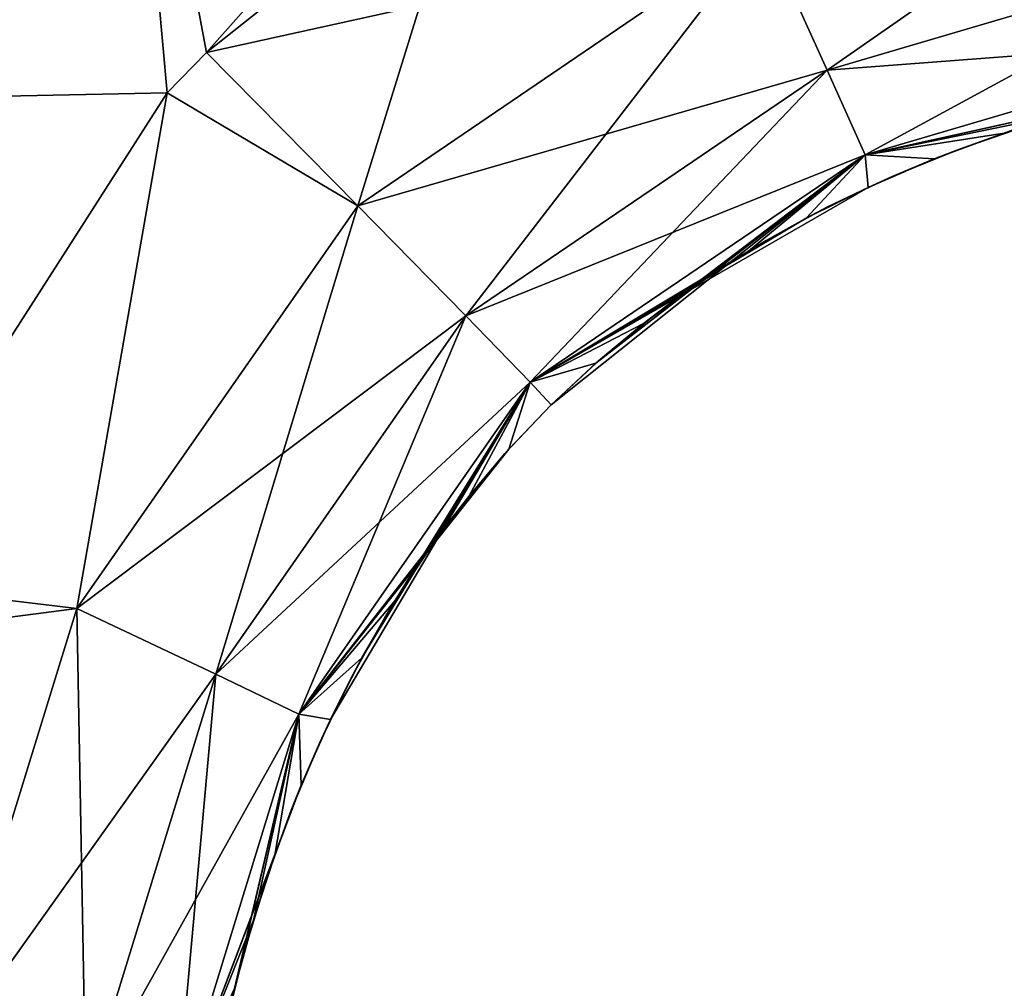
# Model space of a CAD drawing. Units: millimetres. Extents: x -5 to 173, y -73 to 65.
# Drawn here: x 38 to 48, y 32 to 42 of the extents above; entities that cross this region are included whole.
import ezdxf

# ---------------------------------------------------------------- set-up
doc = ezdxf.new("R2010")
doc.units = ezdxf.units.MM
doc.header["$LTSCALE"] = 198.929398
for name, color, linetype in [('79', 7, 'CONTINUOUS'), ('80', 7, 'CONTINUOUS'), ('83', 7, 'CONTINUOUS'), ('87', 7, 'CONTINUOUS'), ('90', 7, 'CONTINUOUS')]:
    doc.layers.add(name, color=color, linetype=linetype)

msp = doc.modelspace()

# ---------------------------------------------------------------- linework, layer by layer
at = {"layer": '79', "linetype": 'Continuous'}
for points in [[(39.378, 45.812, 20.167), (34.544, 45.812, 20.167), (34.998, 40.807, 20.211), (39.378, 45.812, 20.167)], [(39.822, 40.904, 20.21), (39.378, 45.812, 20.167), (34.998, 40.807, 20.211), (39.822, 40.904, 20.21)], [(42.916, 43.455, 20.188), (39.378, 45.812, 20.167), (40.224, 41.317, 20.207), (42.916, 43.455, 20.188)], [(40.224, 41.317, 20.207), (39.378, 45.812, 20.167), (39.822, 40.904, 20.21), (40.224, 41.317, 20.207)], [(39.822, 40.904, 20.21), (34.998, 40.807, 20.211), (36.62, 35.909, 20.254), (39.822, 40.904, 20.21)]]:
    msp.add_3dface(points, dxfattribs=at)
at = {"layer": '80', "linetype": 'Continuous'}
for points in [[(39.378, 45.812, -20.167), (34.998, 40.807, -20.211), (34.544, 45.812, -20.167), (39.378, 45.812, -20.167)], [(39.822, 40.904, -20.21), (34.998, 40.807, -20.211), (39.378, 45.812, -20.167), (39.822, 40.904, -20.21)], [(40.224, 41.317, -20.207), (39.822, 40.904, -20.21), (39.378, 45.812, -20.167), (40.224, 41.317, -20.207)], [(44.213, 45.812, -20.167), (40.224, 41.317, -20.207), (39.378, 45.812, -20.167), (44.213, 45.812, -20.167)], [(42.916, 43.455, -20.188), (40.224, 41.317, -20.207), (44.213, 45.812, -20.167), (42.916, 43.455, -20.188)], [(39.822, 40.904, -20.21), (36.62, 35.909, -20.254), (34.998, 40.807, -20.211), (39.822, 40.904, -20.21)]]:
    msp.add_3dface(points, dxfattribs=at)
at = {"layer": '83', "linetype": 'Continuous'}
for points in [[(48.372, 40.493, 15.172), (48.631, 40.578, 14.686), (49.04, 40.702, 15.17), (48.372, 40.493, 15.172)], [(48.631, 40.578, -10.339), (47.913, 40.329, -10.339), (48.372, 40.493, -15.172), (48.631, 40.578, -10.339)], [(47.913, 40.329, -10.339), (48.631, 40.578, -10.339), (47.913, 40.329, -5.334), (47.913, 40.329, -10.339)], [(47.913, 40.329, -5.334), (48.631, 40.578, -10.339), (48.631, 40.578, -5.334), (47.913, 40.329, -5.334)], [(47.913, 40.329, -5.334), (48.631, 40.578, -5.334), (47.913, 40.329, -0.329), (47.913, 40.329, -5.334)], [(47.913, 40.329, -0.329), (48.631, 40.578, -5.334), (48.631, 40.578, -0.329), (47.913, 40.329, -0.329)], [(47.913, 40.329, -0.329), (48.631, 40.578, -0.329), (47.913, 40.329, 4.676), (47.913, 40.329, -0.329)], [(47.913, 40.329, 4.676), (48.631, 40.578, -0.329), (48.631, 40.578, 4.676), (47.913, 40.329, 4.676)], [(47.913, 40.329, 4.676), (48.631, 40.578, 4.676), (47.913, 40.329, 9.681), (47.913, 40.329, 4.676)], [(47.913, 40.329, 9.681), (48.631, 40.578, 4.676), (48.631, 40.578, 9.681), (47.913, 40.329, 9.681)], [(47.913, 40.329, 9.681), (48.631, 40.578, 9.681), (47.913, 40.329, 14.686), (47.913, 40.329, 9.681)], [(47.913, 40.329, 14.686), (48.631, 40.578, 9.681), (48.631, 40.578, 14.686), (47.913, 40.329, 14.686)], [(47.913, 40.329, 14.686), (48.631, 40.578, 14.686), (48.372, 40.493, 15.172), (47.913, 40.329, 14.686)], [(48.372, 40.493, -15.172), (47.913, 40.329, -10.339), (47.656, 40.23, -15.175), (48.372, 40.493, -15.172)], [(47.656, 40.23, 15.175), (47.913, 40.329, 14.686), (48.372, 40.493, 15.172), (47.656, 40.23, 15.175)], [(47.913, 40.329, -10.339), (47.225, 40.049, -10.339), (47.656, 40.23, -15.175), (47.913, 40.329, -10.339)], [(47.225, 40.049, -10.339), (47.913, 40.329, -10.339), (47.225, 40.049, -5.334), (47.225, 40.049, -10.339)], [(47.225, 40.049, -5.334), (47.913, 40.329, -10.339), (47.913, 40.329, -5.334), (47.225, 40.049, -5.334)], [(47.225, 40.049, -5.334), (47.913, 40.329, -5.334), (47.225, 40.049, -0.329), (47.225, 40.049, -5.334)], [(47.225, 40.049, -0.329), (47.913, 40.329, -5.334), (47.913, 40.329, -0.329), (47.225, 40.049, -0.329)], [(47.225, 40.049, -0.329), (47.913, 40.329, -0.329), (47.225, 40.049, 4.676), (47.225, 40.049, -0.329)], [(47.225, 40.049, 4.676), (47.913, 40.329, -0.329), (47.913, 40.329, 4.676), (47.225, 40.049, 4.676)], [(47.225, 40.049, 4.676), (47.913, 40.329, 4.676), (47.225, 40.049, 9.681), (47.225, 40.049, 4.676)], [(47.225, 40.049, 9.681), (47.913, 40.329, 4.676), (47.913, 40.329, 9.681), (47.225, 40.049, 9.681)], [(47.225, 40.049, 9.681), (47.913, 40.329, 9.681), (47.225, 40.049, 14.686), (47.225, 40.049, 9.681)], [(47.225, 40.049, 14.686), (47.913, 40.329, 9.681), (47.913, 40.329, 14.686), (47.225, 40.049, 14.686)], [(47.225, 40.049, 14.686), (47.913, 40.329, 14.686), (47.656, 40.23, 15.175), (47.225, 40.049, 14.686)], [(47.656, 40.23, -15.175), (47.225, 40.049, -10.339), (46.981, 39.939, -15.179), (47.656, 40.23, -15.175)], [(46.981, 39.939, 15.179), (47.225, 40.049, 14.686), (47.656, 40.23, 15.175), (46.981, 39.939, 15.179)], [(47.225, 40.049, -10.339), (46.567, 39.739, -10.339), (46.981, 39.939, -15.179), (47.225, 40.049, -10.339)], [(46.567, 39.739, -10.339), (47.225, 40.049, -10.339), (46.567, 39.739, -5.334), (46.567, 39.739, -10.339)], [(46.567, 39.739, -5.334), (47.225, 40.049, -10.339), (47.225, 40.049, -5.334), (46.567, 39.739, -5.334)], [(46.567, 39.739, -5.334), (47.225, 40.049, -5.334), (46.567, 39.739, -0.329), (46.567, 39.739, -5.334)], [(46.567, 39.739, -0.329), (47.225, 40.049, -5.334), (47.225, 40.049, -0.329), (46.567, 39.739, -0.329)], [(46.567, 39.739, -0.329), (47.225, 40.049, -0.329), (46.567, 39.739, 4.676), (46.567, 39.739, -0.329)], [(46.567, 39.739, 4.676), (47.225, 40.049, -0.329), (47.225, 40.049, 4.676), (46.567, 39.739, 4.676)], [(46.567, 39.739, 4.676), (47.225, 40.049, 4.676), (46.567, 39.739, 9.681), (46.567, 39.739, 4.676)], [(46.567, 39.739, 9.681), (47.225, 40.049, 4.676), (47.225, 40.049, 9.681), (46.567, 39.739, 9.681)], [(46.567, 39.739, 9.681), (47.225, 40.049, 9.681), (46.567, 39.739, 14.686), (46.567, 39.739, 9.681)], [(46.567, 39.739, 14.686), (47.225, 40.049, 9.681), (47.225, 40.049, 14.686), (46.567, 39.739, 14.686)], [(46.567, 39.739, 14.686), (47.225, 40.049, 14.686), (46.981, 39.939, 15.179), (46.567, 39.739, 14.686)], [(46.981, 39.939, -15.179), (46.567, 39.739, -10.339), (46.349, 39.625, -15.183), (46.981, 39.939, -15.179)], [(46.349, 39.625, 15.183), (46.567, 39.739, 14.686), (46.981, 39.939, 15.179), (46.349, 39.625, 15.183)], [(46.567, 39.739, -10.339), (45.941, 39.397, -10.339), (46.349, 39.625, -15.183), (46.567, 39.739, -10.339)], [(45.941, 39.397, -10.339), (46.567, 39.739, -10.339), (45.941, 39.397, -5.334), (45.941, 39.397, -10.339)], [(45.941, 39.397, -5.334), (46.567, 39.739, -10.339), (46.567, 39.739, -5.334), (45.941, 39.397, -5.334)], [(45.941, 39.397, -5.334), (46.567, 39.739, -5.334), (45.941, 39.397, -0.329), (45.941, 39.397, -5.334)], [(45.941, 39.397, -0.329), (46.567, 39.739, -5.334), (46.567, 39.739, -0.329), (45.941, 39.397, -0.329)], [(45.941, 39.397, -0.329), (46.567, 39.739, -0.329), (45.941, 39.397, 4.676), (45.941, 39.397, -0.329)], [(45.941, 39.397, 4.676), (46.567, 39.739, -0.329), (46.567, 39.739, 4.676), (45.941, 39.397, 4.676)], [(45.941, 39.397, 4.676), (46.567, 39.739, 4.676), (45.941, 39.397, 9.681), (45.941, 39.397, 4.676)], [(45.941, 39.397, 9.681), (46.567, 39.739, 4.676), (46.567, 39.739, 9.681), (45.941, 39.397, 9.681)], [(45.941, 39.397, 9.681), (46.567, 39.739, 9.681), (45.941, 39.397, 14.686), (45.941, 39.397, 9.681)], [(45.941, 39.397, 14.686), (46.567, 39.739, 9.681), (46.567, 39.739, 14.686), (45.941, 39.397, 14.686)], [(45.941, 39.397, 14.686), (46.567, 39.739, 14.686), (46.349, 39.625, 15.183), (45.941, 39.397, 14.686)], [(46.349, 39.625, -15.183), (45.941, 39.397, -10.339), (45.76, 39.289, -15.187), (46.349, 39.625, -15.183)], [(45.76, 39.289, 15.187), (45.941, 39.397, 14.686), (46.349, 39.625, 15.183), (45.76, 39.289, 15.187)], [(45.941, 39.397, -10.339), (45.345, 39.024, -10.339), (45.76, 39.289, -15.187), (45.941, 39.397, -10.339)], [(45.345, 39.024, -10.339), (45.941, 39.397, -10.339), (45.345, 39.024, -5.334), (45.345, 39.024, -10.339)], [(45.345, 39.024, -5.334), (45.941, 39.397, -10.339), (45.941, 39.397, -5.334), (45.345, 39.024, -5.334)], [(45.345, 39.024, -5.334), (45.941, 39.397, -5.334), (45.345, 39.024, -0.329), (45.345, 39.024, -5.334)], [(45.345, 39.024, -0.329), (45.941, 39.397, -5.334), (45.941, 39.397, -0.329), (45.345, 39.024, -0.329)], [(45.345, 39.024, -0.329), (45.941, 39.397, -0.329), (45.345, 39.024, 4.676), (45.345, 39.024, -0.329)], [(45.345, 39.024, 4.676), (45.941, 39.397, -0.329), (45.941, 39.397, 4.676), (45.345, 39.024, 4.676)], [(45.345, 39.024, 4.676), (45.941, 39.397, 4.676), (45.345, 39.024, 9.681), (45.345, 39.024, 4.676)], [(45.345, 39.024, 9.681), (45.941, 39.397, 4.676), (45.941, 39.397, 9.681), (45.345, 39.024, 9.681)], [(45.345, 39.024, 9.681), (45.941, 39.397, 9.681), (45.345, 39.024, 14.686), (45.345, 39.024, 9.681)], [(45.345, 39.024, 14.686), (45.941, 39.397, 9.681), (45.941, 39.397, 14.686), (45.345, 39.024, 14.686)], [(45.345, 39.024, 14.686), (45.941, 39.397, 14.686), (45.76, 39.289, 15.187), (45.345, 39.024, 14.686)], [(45.76, 39.289, -15.187), (45.345, 39.024, -10.339), (45.208, 38.931, -15.191), (45.76, 39.289, -15.187)], [(45.208, 38.931, 15.191), (45.345, 39.024, 14.686), (45.76, 39.289, 15.187), (45.208, 38.931, 15.191)], [(45.208, 38.931, -15.191), (44.78, 38.62, -10.339), (44.688, 38.549, -15.196), (45.208, 38.931, -15.191)], [(44.688, 38.549, 15.196), (44.78, 38.62, 14.686), (45.208, 38.931, 15.191), (44.688, 38.549, 15.196)], [(45.345, 39.024, -10.339), (44.78, 38.62, -10.339), (45.208, 38.931, -15.191), (45.345, 39.024, -10.339)], [(44.78, 38.62, -10.339), (45.345, 39.024, -10.339), (44.78, 38.62, -5.334), (44.78, 38.62, -10.339)], [(44.78, 38.62, -5.334), (45.345, 39.024, -10.339), (45.345, 39.024, -5.334), (44.78, 38.62, -5.334)], [(44.78, 38.62, -5.334), (45.345, 39.024, -5.334), (44.78, 38.62, -0.329), (44.78, 38.62, -5.334)], [(44.78, 38.62, -0.329), (45.345, 39.024, -5.334), (45.345, 39.024, -0.329), (44.78, 38.62, -0.329)], [(44.78, 38.62, -0.329), (45.345, 39.024, -0.329), (44.78, 38.62, 4.676), (44.78, 38.62, -0.329)], [(44.78, 38.62, 4.676), (45.345, 39.024, -0.329), (45.345, 39.024, 4.676), (44.78, 38.62, 4.676)], [(44.78, 38.62, 4.676), (45.345, 39.024, 4.676), (44.78, 38.62, 9.681), (44.78, 38.62, 4.676)], [(44.78, 38.62, 9.681), (45.345, 39.024, 4.676), (45.345, 39.024, 9.681), (44.78, 38.62, 9.681)], [(44.78, 38.62, 9.681), (45.345, 39.024, 9.681), (44.78, 38.62, 14.686), (44.78, 38.62, 9.681)], [(44.78, 38.62, 14.686), (45.345, 39.024, 9.681), (45.345, 39.024, 14.686), (44.78, 38.62, 14.686)], [(44.78, 38.62, 14.686), (45.345, 39.024, 14.686), (45.208, 38.931, 15.191), (44.78, 38.62, 14.686)], [(44.688, 38.549, -15.196), (44.246, 38.185, -10.339), (44.199, 38.144, -15.201), (44.688, 38.549, -15.196)], [(44.199, 38.144, 15.201), (44.246, 38.185, 14.686), (44.688, 38.549, 15.196), (44.199, 38.144, 15.201)], [(44.78, 38.62, -10.339), (44.246, 38.185, -10.339), (44.688, 38.549, -15.196), (44.78, 38.62, -10.339)], [(44.246, 38.185, -10.339), (44.78, 38.62, -10.339), (44.246, 38.185, -5.334), (44.246, 38.185, -10.339)], [(44.246, 38.185, -5.334), (44.78, 38.62, -10.339), (44.78, 38.62, -5.334), (44.246, 38.185, -5.334)], [(44.246, 38.185, -5.334), (44.78, 38.62, -5.334), (44.246, 38.185, -0.329), (44.246, 38.185, -5.334)], [(44.246, 38.185, -0.329), (44.78, 38.62, -5.334), (44.78, 38.62, -0.329), (44.246, 38.185, -0.329)], [(44.246, 38.185, -0.329), (44.78, 38.62, -0.329), (44.246, 38.185, 4.676), (44.246, 38.185, -0.329)], [(44.246, 38.185, 4.676), (44.78, 38.62, -0.329), (44.78, 38.62, 4.676), (44.246, 38.185, 4.676)], [(44.246, 38.185, 4.676), (44.78, 38.62, 4.676), (44.246, 38.185, 9.681), (44.246, 38.185, 4.676)], [(44.246, 38.185, 9.681), (44.78, 38.62, 4.676), (44.78, 38.62, 9.681), (44.246, 38.185, 9.681)], [(44.246, 38.185, 9.681), (44.78, 38.62, 9.681), (44.246, 38.185, 14.686), (44.246, 38.185, 9.681)], [(44.246, 38.185, 14.686), (44.78, 38.62, 9.681), (44.78, 38.62, 14.686), (44.246, 38.185, 14.686)], [(44.246, 38.185, 14.686), (44.78, 38.62, 14.686), (44.688, 38.549, 15.196), (44.246, 38.185, 14.686)], [(44.246, 38.185, -10.339), (43.743, 37.718, -10.339), (44.199, 38.144, -15.201), (44.246, 38.185, -10.339)], [(43.743, 37.718, -10.339), (44.246, 38.185, -10.339), (43.743, 37.718, -5.334), (43.743, 37.718, -10.339)], [(43.743, 37.718, -5.334), (44.246, 38.185, -10.339), (44.246, 38.185, -5.334), (43.743, 37.718, -5.334)], [(43.743, 37.718, -5.334), (44.246, 38.185, -5.334), (43.743, 37.718, -0.329), (43.743, 37.718, -5.334)], [(43.743, 37.718, -0.329), (44.246, 38.185, -5.334), (44.246, 38.185, -0.329), (43.743, 37.718, -0.329)], [(43.743, 37.718, -0.329), (44.246, 38.185, -0.329), (43.743, 37.718, 4.676), (43.743, 37.718, -0.329)], [(43.743, 37.718, 4.676), (44.246, 38.185, -0.329), (44.246, 38.185, 4.676), (43.743, 37.718, 4.676)], [(43.743, 37.718, 4.676), (44.246, 38.185, 4.676), (43.743, 37.718, 9.681), (43.743, 37.718, 4.676)], [(43.743, 37.718, 9.681), (44.246, 38.185, 4.676), (44.246, 38.185, 9.681), (43.743, 37.718, 9.681)], [(43.743, 37.718, 9.681), (44.246, 38.185, 9.681), (43.743, 37.718, 14.686), (43.743, 37.718, 9.681)], [(43.743, 37.718, 14.686), (44.246, 38.185, 9.681), (44.246, 38.185, 14.686), (43.743, 37.718, 14.686)], [(43.743, 37.718, 14.686), (44.246, 38.185, 14.686), (43.743, 37.718, 15.207), (43.743, 37.718, 14.686)], [(43.743, 37.718, 15.207), (44.246, 38.185, 14.686), (44.199, 38.144, 15.201), (43.743, 37.718, 15.207)], [(44.199, 38.144, -15.201), (43.743, 37.718, -10.339), (43.743, 37.718, -15.207), (44.199, 38.144, -15.201)], [(43.743, 37.718, -10.339), (43.271, 37.22, -10.339), (43.312, 37.266, -15.213), (43.743, 37.718, -10.339)], [(43.271, 37.22, -10.339), (43.743, 37.718, -10.339), (43.271, 37.22, -5.334), (43.271, 37.22, -10.339)], [(43.271, 37.22, -5.334), (43.743, 37.718, -10.339), (43.743, 37.718, -5.334), (43.271, 37.22, -5.334)], [(43.271, 37.22, -5.334), (43.743, 37.718, -5.334), (43.271, 37.22, -0.329), (43.271, 37.22, -5.334)], [(43.271, 37.22, -0.329), (43.743, 37.718, -5.334), (43.743, 37.718, -0.329), (43.271, 37.22, -0.329)], [(43.271, 37.22, -0.329), (43.743, 37.718, -0.329), (43.271, 37.22, 4.676), (43.271, 37.22, -0.329)], [(43.271, 37.22, 4.676), (43.743, 37.718, -0.329), (43.743, 37.718, 4.676), (43.271, 37.22, 4.676)], [(43.271, 37.22, 4.676), (43.743, 37.718, 4.676), (43.271, 37.22, 9.681), (43.271, 37.22, 4.676)], [(43.271, 37.22, 9.681), (43.743, 37.718, 4.676), (43.743, 37.718, 9.681), (43.271, 37.22, 9.681)], [(43.271, 37.22, 9.681), (43.743, 37.718, 9.681), (43.271, 37.22, 14.686), (43.271, 37.22, 9.681)], [(43.271, 37.22, 14.686), (43.743, 37.718, 9.681), (43.743, 37.718, 14.686), (43.271, 37.22, 14.686)], [(43.271, 37.22, 14.686), (43.743, 37.718, 14.686), (43.312, 37.266, 15.213), (43.271, 37.22, 14.686)], [(43.743, 37.718, -15.207), (43.743, 37.718, -10.339), (43.312, 37.266, -15.213), (43.743, 37.718, -15.207)], [(43.312, 37.266, 15.213), (43.743, 37.718, 14.686), (43.743, 37.718, 15.207), (43.312, 37.266, 15.213)], [(43.271, 37.22, -10.339), (42.83, 36.69, -10.339), (42.902, 36.782, -15.219), (43.271, 37.22, -10.339)], [(42.83, 36.69, -10.339), (43.271, 37.22, -10.339), (42.83, 36.69, -5.334), (42.83, 36.69, -10.339)], [(42.83, 36.69, -5.334), (43.271, 37.22, -10.339), (43.271, 37.22, -5.334), (42.83, 36.69, -5.334)], [(42.83, 36.69, -5.334), (43.271, 37.22, -5.334), (42.83, 36.69, -0.329), (42.83, 36.69, -5.334)], [(42.83, 36.69, -0.329), (43.271, 37.22, -5.334), (43.271, 37.22, -0.329), (42.83, 36.69, -0.329)], [(42.83, 36.69, -0.329), (43.271, 37.22, -0.329), (42.83, 36.69, 4.676), (42.83, 36.69, -0.329)], [(42.83, 36.69, 4.676), (43.271, 37.22, -0.329), (43.271, 37.22, 4.676), (42.83, 36.69, 4.676)], [(42.83, 36.69, 4.676), (43.271, 37.22, 4.676), (42.83, 36.69, 9.681), (42.83, 36.69, 4.676)], [(42.83, 36.69, 9.681), (43.271, 37.22, 4.676), (43.271, 37.22, 9.681), (42.83, 36.69, 9.681)], [(42.83, 36.69, 9.681), (43.271, 37.22, 9.681), (42.83, 36.69, 14.686), (42.83, 36.69, 9.681)], [(42.83, 36.69, 14.686), (43.271, 37.22, 9.681), (43.271, 37.22, 14.686), (42.83, 36.69, 14.686)], [(42.83, 36.69, 14.686), (43.271, 37.22, 14.686), (42.902, 36.782, 15.219), (42.83, 36.69, 14.686)], [(43.312, 37.266, -15.213), (43.271, 37.22, -10.339), (42.902, 36.782, -15.219), (43.312, 37.266, -15.213)], [(42.902, 36.782, 15.219), (43.271, 37.22, 14.686), (43.312, 37.266, 15.213), (42.902, 36.782, 15.219)], [(42.902, 36.782, -15.219), (42.83, 36.69, -10.339), (42.514, 36.266, -15.225), (42.902, 36.782, -15.219)], [(42.514, 36.266, 15.225), (42.83, 36.69, 14.686), (42.902, 36.782, 15.219), (42.514, 36.266, 15.225)], [(42.83, 36.69, -10.339), (42.42, 36.13, -10.339), (42.514, 36.266, -15.225), (42.83, 36.69, -10.339)], [(42.42, 36.13, -10.339), (42.83, 36.69, -10.339), (42.42, 36.13, -5.334), (42.42, 36.13, -10.339)], [(42.42, 36.13, -5.334), (42.83, 36.69, -10.339), (42.83, 36.69, -5.334), (42.42, 36.13, -5.334)], [(42.42, 36.13, -5.334), (42.83, 36.69, -5.334), (42.42, 36.13, -0.329), (42.42, 36.13, -5.334)], [(42.42, 36.13, -0.329), (42.83, 36.69, -5.334), (42.83, 36.69, -0.329), (42.42, 36.13, -0.329)], [(42.42, 36.13, -0.329), (42.83, 36.69, -0.329), (42.42, 36.13, 4.676), (42.42, 36.13, -0.329)], [(42.42, 36.13, 4.676), (42.83, 36.69, -0.329), (42.83, 36.69, 4.676), (42.42, 36.13, 4.676)], [(42.42, 36.13, 4.676), (42.83, 36.69, 4.676), (42.42, 36.13, 9.681), (42.42, 36.13, 4.676)], [(42.42, 36.13, 9.681), (42.83, 36.69, 4.676), (42.83, 36.69, 9.681), (42.42, 36.13, 9.681)], [(42.42, 36.13, 9.681), (42.83, 36.69, 9.681), (42.42, 36.13, 14.686), (42.42, 36.13, 9.681)], [(42.42, 36.13, 14.686), (42.83, 36.69, 9.681), (42.83, 36.69, 14.686), (42.42, 36.13, 14.686)], [(42.42, 36.13, 14.686), (42.83, 36.69, 14.686), (42.514, 36.266, 15.225), (42.42, 36.13, 14.686)], [(42.514, 36.266, -15.225), (42.42, 36.13, -10.339), (42.151, 35.718, -15.232), (42.514, 36.266, -15.225)], [(42.151, 35.718, 15.232), (42.42, 36.13, 14.686), (42.514, 36.266, 15.225), (42.151, 35.718, 15.232)], [(42.42, 36.13, -10.339), (42.041, 35.538, -10.339), (42.151, 35.718, -15.232), (42.42, 36.13, -10.339)], [(42.041, 35.538, -10.339), (42.42, 36.13, -10.339), (42.041, 35.538, -5.334), (42.041, 35.538, -10.339)], [(42.041, 35.538, -5.334), (42.42, 36.13, -10.339), (42.42, 36.13, -5.334), (42.041, 35.538, -5.334)], [(42.041, 35.538, -5.334), (42.42, 36.13, -5.334), (42.041, 35.538, -0.329), (42.041, 35.538, -5.334)], [(42.041, 35.538, -0.329), (42.42, 36.13, -5.334), (42.42, 36.13, -0.329), (42.041, 35.538, -0.329)], [(42.041, 35.538, -0.329), (42.42, 36.13, -0.329), (42.041, 35.538, 4.676), (42.041, 35.538, -0.329)], [(42.041, 35.538, 4.676), (42.42, 36.13, -0.329), (42.42, 36.13, 4.676), (42.041, 35.538, 4.676)], [(42.041, 35.538, 4.676), (42.42, 36.13, 4.676), (42.041, 35.538, 9.681), (42.041, 35.538, 4.676)], [(42.041, 35.538, 9.681), (42.42, 36.13, 4.676), (42.42, 36.13, 9.681), (42.041, 35.538, 9.681)], [(42.041, 35.538, 9.681), (42.42, 36.13, 9.681), (42.041, 35.538, 14.686), (42.041, 35.538, 9.681)], [(42.041, 35.538, 14.686), (42.42, 36.13, 9.681), (42.42, 36.13, 14.686), (42.041, 35.538, 14.686)], [(42.041, 35.538, 14.686), (42.42, 36.13, 14.686), (42.151, 35.718, 15.232), (42.041, 35.538, 14.686)], [(42.151, 35.718, -15.232), (42.041, 35.538, -10.339), (41.809, 35.132, -15.24), (42.151, 35.718, -15.232)], [(41.809, 35.132, 15.24), (42.041, 35.538, 14.686), (42.151, 35.718, 15.232), (41.809, 35.132, 15.24)], [(42.041, 35.538, -10.339), (41.693, 34.915, -10.339), (41.809, 35.132, -15.24), (42.041, 35.538, -10.339)], [(41.693, 34.915, -10.339), (42.041, 35.538, -10.339), (41.693, 34.915, -5.334), (41.693, 34.915, -10.339)], [(41.693, 34.915, -5.334), (42.041, 35.538, -10.339), (42.041, 35.538, -5.334), (41.693, 34.915, -5.334)], [(41.693, 34.915, -5.334), (42.041, 35.538, -5.334), (41.693, 34.915, -0.329), (41.693, 34.915, -5.334)], [(41.693, 34.915, -0.329), (42.041, 35.538, -5.334), (42.041, 35.538, -0.329), (41.693, 34.915, -0.329)], [(41.693, 34.915, -0.329), (42.041, 35.538, -0.329), (41.693, 34.915, 4.676), (41.693, 34.915, -0.329)], [(41.693, 34.915, 4.676), (42.041, 35.538, -0.329), (42.041, 35.538, 4.676), (41.693, 34.915, 4.676)], [(41.693, 34.915, 4.676), (42.041, 35.538, 4.676), (41.693, 34.915, 9.681), (41.693, 34.915, 4.676)], [(41.693, 34.915, 9.681), (42.041, 35.538, 4.676), (42.041, 35.538, 9.681), (41.693, 34.915, 9.681)], [(41.693, 34.915, 9.681), (42.041, 35.538, 9.681), (41.693, 34.915, 14.686), (41.693, 34.915, 9.681)], [(41.693, 34.915, 14.686), (42.041, 35.538, 9.681), (42.041, 35.538, 14.686), (41.693, 34.915, 14.686)], [(41.693, 34.915, 14.686), (42.041, 35.538, 14.686), (41.809, 35.132, 15.24), (41.693, 34.915, 14.686)], [(41.809, 35.132, -15.24), (41.693, 34.915, -10.339), (41.488, 34.503, -15.247), (41.809, 35.132, -15.24)], [(41.488, 34.503, 15.247), (41.693, 34.915, 14.686), (41.809, 35.132, 15.24), (41.488, 34.503, 15.247)], [(41.693, 34.915, -10.339), (41.375, 34.26, -10.339), (41.488, 34.503, -15.247), (41.693, 34.915, -10.339)], [(41.375, 34.26, -10.339), (41.693, 34.915, -10.339), (41.375, 34.26, -5.334), (41.375, 34.26, -10.339)], [(41.375, 34.26, -5.334), (41.693, 34.915, -10.339), (41.693, 34.915, -5.334), (41.375, 34.26, -5.334)], [(41.375, 34.26, -5.334), (41.693, 34.915, -5.334), (41.375, 34.26, -0.329), (41.375, 34.26, -5.334)], [(41.375, 34.26, -0.329), (41.693, 34.915, -5.334), (41.693, 34.915, -0.329), (41.375, 34.26, -0.329)], [(41.375, 34.26, -0.329), (41.693, 34.915, -0.329), (41.375, 34.26, 4.676), (41.375, 34.26, -0.329)], [(41.375, 34.26, 4.676), (41.693, 34.915, -0.329), (41.693, 34.915, 4.676), (41.375, 34.26, 4.676)], [(41.375, 34.26, 4.676), (41.693, 34.915, 4.676), (41.375, 34.26, 9.681), (41.375, 34.26, 4.676)], [(41.375, 34.26, 9.681), (41.693, 34.915, 4.676), (41.693, 34.915, 9.681), (41.375, 34.26, 9.681)], [(41.375, 34.26, 9.681), (41.693, 34.915, 9.681), (41.375, 34.26, 14.686), (41.375, 34.26, 9.681)], [(41.375, 34.26, 14.686), (41.693, 34.915, 9.681), (41.693, 34.915, 14.686), (41.375, 34.26, 14.686)], [(41.375, 34.26, 14.686), (41.693, 34.915, 14.686), (41.488, 34.503, 15.247), (41.375, 34.26, 14.686)], [(41.488, 34.503, -15.247), (41.375, 34.26, -10.339), (41.19, 33.831, -15.255), (41.488, 34.503, -15.247)], [(41.19, 33.831, 15.255), (41.375, 34.26, 14.686), (41.488, 34.503, 15.247), (41.19, 33.831, 15.255)], [(41.375, 34.26, -10.339), (41.088, 33.575, -10.339), (41.19, 33.831, -15.255), (41.375, 34.26, -10.339)], [(41.088, 33.575, -10.339), (41.375, 34.26, -10.339), (41.088, 33.575, -5.334), (41.088, 33.575, -10.339)], [(41.088, 33.575, -5.334), (41.375, 34.26, -10.339), (41.375, 34.26, -5.334), (41.088, 33.575, -5.334)], [(41.088, 33.575, -5.334), (41.375, 34.26, -5.334), (41.088, 33.575, -0.329), (41.088, 33.575, -5.334)], [(41.088, 33.575, -0.329), (41.375, 34.26, -5.334), (41.375, 34.26, -0.329), (41.088, 33.575, -0.329)], [(41.088, 33.575, -0.329), (41.375, 34.26, -0.329), (41.088, 33.575, 4.676), (41.088, 33.575, -0.329)], [(41.088, 33.575, 4.676), (41.375, 34.26, -0.329), (41.375, 34.26, 4.676), (41.088, 33.575, 4.676)], [(41.088, 33.575, 4.676), (41.375, 34.26, 4.676), (41.088, 33.575, 9.681), (41.088, 33.575, 4.676)], [(41.088, 33.575, 9.681), (41.375, 34.26, 4.676), (41.375, 34.26, 9.681), (41.088, 33.575, 9.681)], [(41.088, 33.575, 9.681), (41.375, 34.26, 9.681), (41.088, 33.575, 14.686), (41.088, 33.575, 9.681)], [(41.088, 33.575, 14.686), (41.375, 34.26, 9.681), (41.375, 34.26, 14.686), (41.088, 33.575, 14.686)], [(41.088, 33.575, 14.686), (41.375, 34.26, 14.686), (41.19, 33.831, 15.255), (41.088, 33.575, 14.686)], [(41.19, 33.831, -15.255), (41.088, 33.575, -10.339), (40.919, 33.118, -15.264), (41.19, 33.831, -15.255)], [(40.919, 33.118, 15.264), (41.088, 33.575, 14.686), (41.19, 33.831, 15.255), (40.919, 33.118, 15.264)], [(41.088, 33.575, -10.339), (40.831, 32.86, -10.339), (40.919, 33.118, -15.264), (41.088, 33.575, -10.339)], [(40.831, 32.86, -10.339), (41.088, 33.575, -10.339), (40.831, 32.86, -5.334), (40.831, 32.86, -10.339)], [(40.831, 32.86, -5.334), (41.088, 33.575, -10.339), (41.088, 33.575, -5.334), (40.831, 32.86, -5.334)], [(40.831, 32.86, -5.334), (41.088, 33.575, -5.334), (40.831, 32.86, -0.329), (40.831, 32.86, -5.334)], [(40.831, 32.86, -0.329), (41.088, 33.575, -5.334), (41.088, 33.575, -0.329), (40.831, 32.86, -0.329)], [(40.831, 32.86, -0.329), (41.088, 33.575, -0.329), (40.831, 32.86, 4.676), (40.831, 32.86, -0.329)], [(40.831, 32.86, 4.676), (41.088, 33.575, -0.329), (41.088, 33.575, 4.676), (40.831, 32.86, 4.676)], [(40.831, 32.86, 4.676), (41.088, 33.575, 4.676), (40.831, 32.86, 9.681), (40.831, 32.86, 4.676)], [(40.831, 32.86, 9.681), (41.088, 33.575, 4.676), (41.088, 33.575, 9.681), (40.831, 32.86, 9.681)], [(40.831, 32.86, 9.681), (41.088, 33.575, 9.681), (40.831, 32.86, 14.686), (40.831, 32.86, 9.681)], [(40.831, 32.86, 14.686), (41.088, 33.575, 9.681), (41.088, 33.575, 14.686), (40.831, 32.86, 14.686)], [(40.831, 32.86, 14.686), (41.088, 33.575, 14.686), (40.919, 33.118, 15.264), (40.831, 32.86, 14.686)], [(40.919, 33.118, -15.264), (40.831, 32.86, -10.339), (40.703, 32.453, -15.271), (40.919, 33.118, -15.264)], [(40.703, 32.453, 15.271), (40.831, 32.86, 14.686), (40.919, 33.118, 15.264), (40.703, 32.453, 15.271)], [(40.831, 32.86, -10.339), (40.605, 32.114, -10.339), (40.703, 32.453, -15.271), (40.831, 32.86, -10.339)], [(40.605, 32.114, -10.339), (40.831, 32.86, -10.339), (40.605, 32.114, -5.334), (40.605, 32.114, -10.339)], [(40.605, 32.114, -5.334), (40.831, 32.86, -10.339), (40.831, 32.86, -5.334), (40.605, 32.114, -5.334)], [(40.605, 32.114, -5.334), (40.831, 32.86, -5.334), (40.605, 32.114, -0.329), (40.605, 32.114, -5.334)], [(40.605, 32.114, -0.329), (40.831, 32.86, -5.334), (40.831, 32.86, -0.329), (40.605, 32.114, -0.329)], [(40.605, 32.114, -0.329), (40.831, 32.86, -0.329), (40.605, 32.114, 4.676), (40.605, 32.114, -0.329)], [(40.605, 32.114, 4.676), (40.831, 32.86, -0.329), (40.831, 32.86, 4.676), (40.605, 32.114, 4.676)], [(40.605, 32.114, 4.676), (40.831, 32.86, 4.676), (40.605, 32.114, 9.681), (40.605, 32.114, 4.676)], [(40.605, 32.114, 9.681), (40.831, 32.86, 4.676), (40.831, 32.86, 9.681), (40.605, 32.114, 9.681)], [(40.605, 32.114, 9.681), (40.831, 32.86, 9.681), (40.605, 32.114, 14.686), (40.605, 32.114, 9.681)], [(40.605, 32.114, 14.686), (40.831, 32.86, 9.681), (40.831, 32.86, 14.686), (40.605, 32.114, 14.686)], [(40.605, 32.114, 14.686), (40.831, 32.86, 14.686), (40.703, 32.453, 15.271), (40.605, 32.114, 14.686)], [(40.703, 32.453, -15.271), (40.605, 32.114, -10.339), (40.51, 31.756, -15.279), (40.703, 32.453, -15.271)], [(40.51, 31.756, 15.279), (40.605, 32.114, 14.686), (40.703, 32.453, 15.271), (40.51, 31.756, 15.279)], [(40.605, 32.114, -10.339), (40.408, 31.338, -10.339), (40.51, 31.756, -15.279), (40.605, 32.114, -10.339)], [(40.408, 31.338, -10.339), (40.605, 32.114, -10.339), (40.408, 31.338, -5.334), (40.408, 31.338, -10.339)], [(40.408, 31.338, -5.334), (40.605, 32.114, -10.339), (40.605, 32.114, -5.334), (40.408, 31.338, -5.334)], [(40.408, 31.338, -5.334), (40.605, 32.114, -5.334), (40.408, 31.338, -0.329), (40.408, 31.338, -5.334)], [(40.408, 31.338, -0.329), (40.605, 32.114, -5.334), (40.605, 32.114, -0.329), (40.408, 31.338, -0.329)], [(40.408, 31.338, -0.329), (40.605, 32.114, -0.329), (40.408, 31.338, 4.676), (40.408, 31.338, -0.329)], [(40.408, 31.338, 4.676), (40.605, 32.114, -0.329), (40.605, 32.114, 4.676), (40.408, 31.338, 4.676)], [(40.408, 31.338, 4.676), (40.605, 32.114, 4.676), (40.408, 31.338, 9.681), (40.408, 31.338, 4.676)], [(40.408, 31.338, 9.681), (40.605, 32.114, 4.676), (40.605, 32.114, 9.681), (40.408, 31.338, 9.681)], [(40.408, 31.338, 9.681), (40.605, 32.114, 9.681), (40.408, 31.338, 14.686), (40.408, 31.338, 9.681)], [(40.408, 31.338, 14.686), (40.605, 32.114, 9.681), (40.605, 32.114, 14.686), (40.408, 31.338, 14.686)], [(40.408, 31.338, 14.686), (40.605, 32.114, 14.686), (40.51, 31.756, 15.279), (40.408, 31.338, 14.686)], [(40.51, 31.756, -15.279), (40.408, 31.338, -10.339), (40.34, 31.028, -15.287), (40.51, 31.756, -15.279)]]:
    msp.add_3dface(points, dxfattribs=at)
at = {"layer": '87', "linetype": 'Continuous'}
for points in [[(50.631, 43.969, -19.87), (46.563, 41.135, -18.95), (45.913, 42.573, -19.882), (50.631, 43.969, -19.87)], [(50.891, 42.412, -18.938), (46.563, 41.135, -18.95), (50.631, 43.969, -19.87), (50.891, 42.412, -18.938)], [(40.224, 41.317, -20.207), (42.916, 43.455, -20.188), (41.767, 39.75, -19.907), (40.224, 41.317, -20.207)], [(42.916, 43.455, -20.188), (45.913, 42.573, -19.882), (41.767, 39.75, -19.907), (42.916, 43.455, -20.188)], [(45.913, 42.573, -19.882), (42.871, 38.627, -18.974), (41.767, 39.75, -19.907), (45.913, 42.573, -19.882)], [(46.563, 41.135, -18.95), (42.871, 38.627, -18.974), (45.913, 42.573, -19.882), (46.563, 41.135, -18.95)], [(50.891, 42.412, -18.938), (46.949, 40.271, -17.381), (46.563, 41.135, -18.95), (50.891, 42.412, -18.938)], [(51.046, 41.478, -17.368), (46.949, 40.271, -17.381), (50.891, 42.412, -18.938), (51.046, 41.478, -17.368)], [(51.046, 41.478, -17.368), (47.656, 40.23, -15.175), (46.949, 40.271, -17.381), (51.046, 41.478, -17.368)], [(48.372, 40.493, -15.172), (47.656, 40.23, -15.175), (51.046, 41.478, -17.368), (48.372, 40.493, -15.172)], [(39.822, 40.904, -20.21), (40.224, 41.317, -20.207), (41.767, 39.75, -19.907), (39.822, 40.904, -20.21)], [(46.563, 41.135, -18.95), (43.529, 37.949, -17.406), (42.871, 38.627, -18.974), (46.563, 41.135, -18.95)], [(46.949, 40.271, -17.381), (43.529, 37.949, -17.406), (46.563, 41.135, -18.95), (46.949, 40.271, -17.381)], [(36.62, 35.909, -20.254), (39.822, 40.904, -20.21), (38.897, 35.637, -19.944), (36.62, 35.909, -20.254)], [(39.822, 40.904, -20.21), (41.767, 39.75, -19.907), (38.897, 35.637, -19.944), (39.822, 40.904, -20.21)], [(46.949, 40.271, -17.381), (43.743, 37.718, -15.207), (43.529, 37.949, -17.406), (46.949, 40.271, -17.381)], [(44.199, 38.144, -15.201), (43.743, 37.718, -15.207), (46.949, 40.271, -17.381), (44.199, 38.144, -15.201)], [(44.688, 38.549, -15.196), (44.199, 38.144, -15.201), (46.949, 40.271, -17.381), (44.688, 38.549, -15.196)], [(45.208, 38.931, -15.191), (44.688, 38.549, -15.196), (46.949, 40.271, -17.381), (45.208, 38.931, -15.191)], [(45.76, 39.289, -15.187), (45.208, 38.931, -15.191), (46.949, 40.271, -17.381), (45.76, 39.289, -15.187)], [(46.349, 39.625, -15.183), (45.76, 39.289, -15.187), (46.949, 40.271, -17.381), (46.349, 39.625, -15.183)], [(46.981, 39.939, -15.179), (46.349, 39.625, -15.183), (46.949, 40.271, -17.381), (46.981, 39.939, -15.179)], [(47.656, 40.23, -15.175), (46.981, 39.939, -15.179), (46.949, 40.271, -17.381), (47.656, 40.23, -15.175)], [(41.767, 39.75, -19.907), (40.317, 34.967, -19.009), (38.897, 35.637, -19.944), (41.767, 39.75, -19.907)], [(42.871, 38.627, -18.974), (40.317, 34.967, -19.009), (41.767, 39.75, -19.907), (42.871, 38.627, -18.974)], [(42.871, 38.627, -18.974), (41.166, 34.557, -17.443), (40.317, 34.967, -19.009), (42.871, 38.627, -18.974)], [(43.529, 37.949, -17.406), (41.166, 34.557, -17.443), (42.871, 38.627, -18.974), (43.529, 37.949, -17.406)], [(43.529, 37.949, -17.406), (41.488, 34.503, -15.247), (41.166, 34.557, -17.443), (43.529, 37.949, -17.406)], [(41.809, 35.132, -15.24), (41.488, 34.503, -15.247), (43.529, 37.949, -17.406), (41.809, 35.132, -15.24)], [(42.151, 35.718, -15.232), (41.809, 35.132, -15.24), (43.529, 37.949, -17.406), (42.151, 35.718, -15.232)], [(42.514, 36.266, -15.225), (42.151, 35.718, -15.232), (43.529, 37.949, -17.406), (42.514, 36.266, -15.225)], [(42.902, 36.782, -15.219), (42.514, 36.266, -15.225), (43.529, 37.949, -17.406), (42.902, 36.782, -15.219)], [(43.312, 37.266, -15.213), (42.902, 36.782, -15.219), (43.529, 37.949, -17.406), (43.312, 37.266, -15.213)], [(43.743, 37.718, -15.207), (43.312, 37.266, -15.213), (43.529, 37.949, -17.406), (43.743, 37.718, -15.207)], [(36.62, 35.909, -20.254), (38.897, 35.637, -19.944), (37.448, 30.936, -19.986), (36.62, 35.909, -20.254)], [(38.897, 35.637, -19.944), (38.989, 30.652, -19.049), (37.448, 30.936, -19.986), (38.897, 35.637, -19.944)], [(40.317, 34.967, -19.009), (38.989, 30.652, -19.049), (38.897, 35.637, -19.944), (40.317, 34.967, -19.009)], [(40.317, 34.967, -19.009), (39.912, 30.473, -17.484), (38.989, 30.652, -19.049), (40.317, 34.967, -19.009)], [(41.166, 34.557, -17.443), (39.912, 30.473, -17.484), (40.317, 34.967, -19.009), (41.166, 34.557, -17.443)], [(41.166, 34.557, -17.443), (40.34, 31.028, -15.287), (39.912, 30.473, -17.484), (41.166, 34.557, -17.443)], [(40.51, 31.756, -15.279), (40.34, 31.028, -15.287), (41.166, 34.557, -17.443), (40.51, 31.756, -15.279)], [(40.703, 32.453, -15.271), (40.51, 31.756, -15.279), (41.166, 34.557, -17.443), (40.703, 32.453, -15.271)], [(40.919, 33.118, -15.264), (40.703, 32.453, -15.271), (41.166, 34.557, -17.443), (40.919, 33.118, -15.264)], [(41.19, 33.831, -15.255), (40.919, 33.118, -15.264), (41.166, 34.557, -17.443), (41.19, 33.831, -15.255)], [(41.488, 34.503, -15.247), (41.19, 33.831, -15.255), (41.166, 34.557, -17.443), (41.488, 34.503, -15.247)]]:
    msp.add_3dface(points, dxfattribs=at)
at = {"layer": '90', "linetype": 'Continuous'}
for points in [[(42.916, 43.455, 20.188), (40.224, 41.317, 20.207), (45.913, 42.573, 19.882), (42.916, 43.455, 20.188)], [(40.224, 41.317, 20.207), (41.767, 39.75, 19.907), (45.913, 42.573, 19.882), (40.224, 41.317, 20.207)], [(41.767, 39.75, 19.907), (46.563, 41.135, 18.95), (45.913, 42.573, 19.882), (41.767, 39.75, 19.907)], [(46.563, 41.135, 18.95), (50.891, 42.412, 18.938), (45.913, 42.573, 19.882), (46.563, 41.135, 18.95)], [(46.563, 41.135, 18.95), (51.046, 41.478, 17.368), (50.891, 42.412, 18.938), (46.563, 41.135, 18.95)], [(46.949, 40.271, 17.381), (51.046, 41.478, 17.368), (46.563, 41.135, 18.95), (46.949, 40.271, 17.381)], [(46.949, 40.271, 17.381), (50.468, 41.051, 15.166), (51.046, 41.478, 17.368), (46.949, 40.271, 17.381)], [(40.224, 41.317, 20.207), (39.822, 40.904, 20.21), (41.767, 39.75, 19.907), (40.224, 41.317, 20.207)], [(42.871, 38.627, 18.974), (46.563, 41.135, 18.95), (41.767, 39.75, 19.907), (42.871, 38.627, 18.974)], [(42.871, 38.627, 18.974), (46.949, 40.271, 17.381), (46.563, 41.135, 18.95), (42.871, 38.627, 18.974)], [(49.738, 40.888, 15.168), (50.468, 41.051, 15.166), (46.949, 40.271, 17.381), (49.738, 40.888, 15.168)], [(39.822, 40.904, 20.21), (36.62, 35.909, 20.254), (38.897, 35.637, 19.944), (39.822, 40.904, 20.21)], [(39.822, 40.904, 20.21), (38.897, 35.637, 19.944), (41.767, 39.75, 19.907), (39.822, 40.904, 20.21)], [(49.04, 40.702, 15.17), (49.738, 40.888, 15.168), (46.949, 40.271, 17.381), (49.04, 40.702, 15.17)], [(48.372, 40.493, 15.172), (49.04, 40.702, 15.17), (46.949, 40.271, 17.381), (48.372, 40.493, 15.172)], [(47.656, 40.23, 15.175), (48.372, 40.493, 15.172), (46.949, 40.271, 17.381), (47.656, 40.23, 15.175)], [(43.529, 37.949, 17.406), (46.949, 40.271, 17.381), (42.871, 38.627, 18.974), (43.529, 37.949, 17.406)], [(43.529, 37.949, 17.406), (46.981, 39.939, 15.179), (46.949, 40.271, 17.381), (43.529, 37.949, 17.406)], [(46.981, 39.939, 15.179), (47.656, 40.23, 15.175), (46.949, 40.271, 17.381), (46.981, 39.939, 15.179)], [(46.349, 39.625, 15.183), (46.981, 39.939, 15.179), (43.529, 37.949, 17.406), (46.349, 39.625, 15.183)], [(38.897, 35.637, 19.944), (42.871, 38.627, 18.974), (41.767, 39.75, 19.907), (38.897, 35.637, 19.944)], [(45.76, 39.289, 15.187), (46.349, 39.625, 15.183), (43.529, 37.949, 17.406), (45.76, 39.289, 15.187)], [(45.208, 38.931, 15.191), (45.76, 39.289, 15.187), (43.529, 37.949, 17.406), (45.208, 38.931, 15.191)], [(44.688, 38.549, 15.196), (45.208, 38.931, 15.191), (43.529, 37.949, 17.406), (44.688, 38.549, 15.196)], [(40.317, 34.967, 19.009), (42.871, 38.627, 18.974), (38.897, 35.637, 19.944), (40.317, 34.967, 19.009)], [(40.317, 34.967, 19.009), (43.529, 37.949, 17.406), (42.871, 38.627, 18.974), (40.317, 34.967, 19.009)], [(44.199, 38.144, 15.201), (44.688, 38.549, 15.196), (43.529, 37.949, 17.406), (44.199, 38.144, 15.201)], [(43.743, 37.718, 15.207), (44.199, 38.144, 15.201), (43.529, 37.949, 17.406), (43.743, 37.718, 15.207)], [(41.166, 34.557, 17.443), (43.529, 37.949, 17.406), (40.317, 34.967, 19.009), (41.166, 34.557, 17.443)], [(41.166, 34.557, 17.443), (43.312, 37.266, 15.213), (43.529, 37.949, 17.406), (41.166, 34.557, 17.443)], [(43.312, 37.266, 15.213), (43.743, 37.718, 15.207), (43.529, 37.949, 17.406), (43.312, 37.266, 15.213)], [(42.902, 36.782, 15.219), (43.312, 37.266, 15.213), (41.166, 34.557, 17.443), (42.902, 36.782, 15.219)], [(42.514, 36.266, 15.225), (42.902, 36.782, 15.219), (41.166, 34.557, 17.443), (42.514, 36.266, 15.225)], [(42.151, 35.718, 15.232), (42.514, 36.266, 15.225), (41.166, 34.557, 17.443), (42.151, 35.718, 15.232)], [(36.62, 35.909, 20.254), (36.379, 35.31, 20.259), (38.897, 35.637, 19.944), (36.62, 35.909, 20.254)], [(41.809, 35.132, 15.24), (42.151, 35.718, 15.232), (41.166, 34.557, 17.443), (41.809, 35.132, 15.24)], [(36.379, 35.31, 20.259), (37.448, 30.936, 19.986), (38.897, 35.637, 19.944), (36.379, 35.31, 20.259)], [(37.448, 30.936, 19.986), (40.317, 34.967, 19.009), (38.897, 35.637, 19.944), (37.448, 30.936, 19.986)], [(41.488, 34.503, 15.247), (41.809, 35.132, 15.24), (41.166, 34.557, 17.443), (41.488, 34.503, 15.247)], [(38.989, 30.652, 19.049), (40.317, 34.967, 19.009), (37.448, 30.936, 19.986), (38.989, 30.652, 19.049)], [(38.989, 30.652, 19.049), (41.166, 34.557, 17.443), (40.317, 34.967, 19.009), (38.989, 30.652, 19.049)], [(39.912, 30.473, 17.484), (41.166, 34.557, 17.443), (38.989, 30.652, 19.049), (39.912, 30.473, 17.484)], [(39.912, 30.473, 17.484), (41.19, 33.831, 15.255), (41.166, 34.557, 17.443), (39.912, 30.473, 17.484)], [(41.19, 33.831, 15.255), (41.488, 34.503, 15.247), (41.166, 34.557, 17.443), (41.19, 33.831, 15.255)], [(40.919, 33.118, 15.264), (41.19, 33.831, 15.255), (39.912, 30.473, 17.484), (40.919, 33.118, 15.264)], [(40.703, 32.453, 15.271), (40.919, 33.118, 15.264), (39.912, 30.473, 17.484), (40.703, 32.453, 15.271)], [(40.51, 31.756, 15.279), (40.703, 32.453, 15.271), (39.912, 30.473, 17.484), (40.51, 31.756, 15.279)]]:
    msp.add_3dface(points, dxfattribs=at)

doc.saveas('drawing.dxf')
